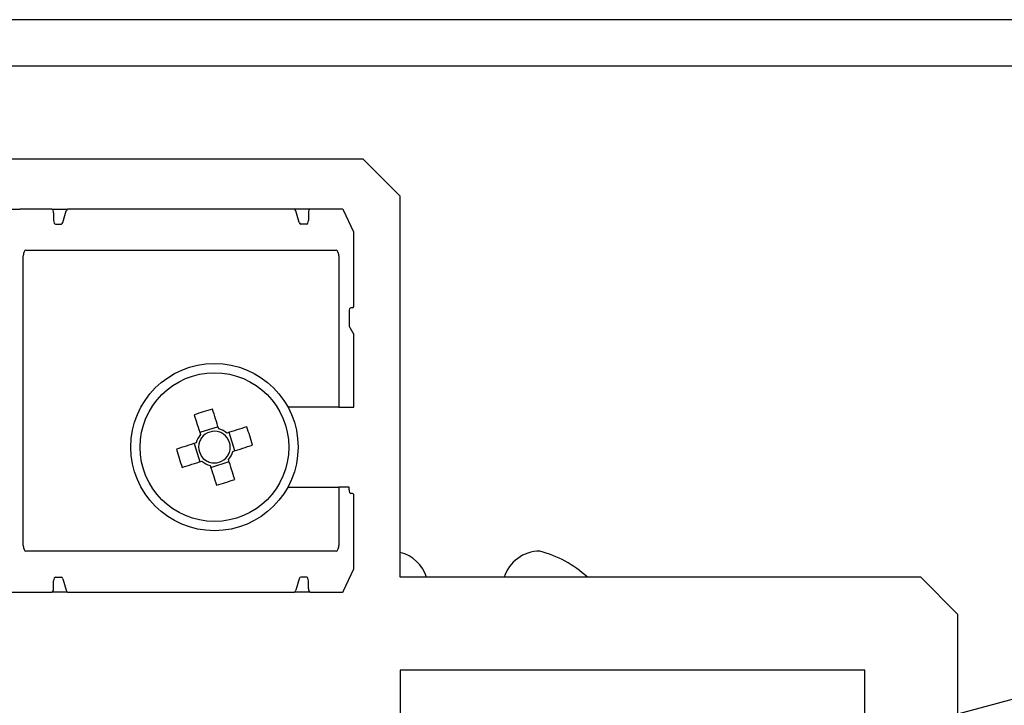
# Model space of a CAD drawing. Extents: x -3 to 2343, y -2542 to -1783.
# Drawn here: x 1619 to 1672, y -2216 to -2179 of the extents above; entities that cross this region are included whole.
import ezdxf

# ---------------------------------------------------------------- set-up
doc = ezdxf.new("R2010")
doc.units = 0
doc.header["$LTSCALE"] = 20
doc.header["$MEASUREMENT"] = 0
doc.layers.add('1', color=7, linetype='CONTINUOUS')
doc.layers.add('5', color=4, linetype='CONTINUOUS')

msp = doc.modelspace()

# ---------------------------------------------------------------- linework, layer by layer
at = {"layer": '1'}
for p, q in [((1698.97446, -2179.33194), (1423.97446, -2179.33194)), ((1698.97446, -2181.83194), (1447.16051, -2181.83194)), ((1637.97446, -2186.83194), (1516.97446, -2186.83194)), ((1639.97446, -2188.83194), (1637.97446, -2186.83194)), ((1639.97446, -2209.33194), (1639.97446, -2188.83194)), ((1535.45462, -2189.53194), (1619.4943, -2189.53194)), ((1621.22764, -2189.53194), (1619.4943, -2189.53194)), ((1621.22764, -2189.53194), (1622.07205, -2189.53194)), ((1621.81461, -2190.23794), (1621.99297, -2189.62594)), ((1634.2792, -2189.53194), (1622.07205, -2189.53194)), ((1635.12361, -2189.53194), (1634.2792, -2189.53194)), ((1634.53664, -2190.23794), (1634.35828, -2189.62594)), ((1636.85695, -2189.53194), (1635.12361, -2189.53194)), ((1637.47446, -2190.77336), (1636.92289, -2189.59052)), ((1621.3209, -2189.73194), (1621.3209, -2190.13194)), ((1635.03034, -2189.73194), (1635.03034, -2190.13194)), ((1621.41416, -2190.33194), (1621.73552, -2190.33194)), ((1634.93709, -2190.33194), (1634.61573, -2190.33194)), ((1637.47446, -2194.77336), (1637.47446, -2190.77336)), ((1619.82872, -2191.73194), (1636.52253, -2191.73194)), ((1619.68882, -2207.63194), (1619.68882, -2192.03194)), ((1636.66242, -2192.03194), (1636.66242, -2200.18194)), ((1637.40851, -2194.83194), (1637.31525, -2194.83194)), ((1637.22199, -2195.03194), (1637.22199, -2195.73827)), ((1637.25555, -2195.89191), (1637.46822, -2196.27197)), ((1637.47446, -2200.18194), (1637.47446, -2196.28419)), ((1636.66242, -2200.18194), (1633.92763, -2200.18194)), ((1636.66242, -2200.18194), (1637.47446, -2200.18194)), ((1630.16904, -2201.23911), (1629.18697, -2201.54964)), ((1631.06729, -2202.52652), (1630.75676, -2201.54445)), ((1628.88163, -2202.13736), (1629.19216, -2203.11943)), ((1629.77988, -2203.42477), (1630.76196, -2203.11424)), ((1633.92763, -2204.48194), (1636.66242, -2204.48194)), ((1636.66242, -2204.48194), (1636.66242, -2207.63194)), ((1637.22199, -2204.48194), (1636.66242, -2204.48194)), ((1637.22199, -2204.63194), (1637.22199, -2204.48194)), ((1637.40851, -2204.83194), (1637.31525, -2204.83194)), ((1637.47446, -2208.89052), (1637.47446, -2204.89052)), ((1636.52253, -2207.93194), (1619.82872, -2207.93194)), ((1636.92289, -2210.07336), (1637.47446, -2208.89052)), ((1621.3209, -2209.93194), (1621.3209, -2209.53194)), ((1621.41416, -2209.33194), (1621.73552, -2209.33194)), ((1621.81461, -2209.42594), (1621.99297, -2210.03794)), ((1634.53664, -2209.42594), (1634.35828, -2210.03794)), ((1634.93709, -2209.33194), (1634.61573, -2209.33194)), ((1635.03034, -2209.93194), (1635.03034, -2209.53194)), ((1667.97446, -2209.33194), (1639.97446, -2209.33194)), ((1669.97446, -2211.33194), (1667.97446, -2209.33194)), ((1535.45462, -2210.13194), (1619.4943, -2210.13194)), ((1619.4943, -2210.13194), (1621.22764, -2210.13194)), ((1622.07205, -2210.13194), (1621.22764, -2210.13194)), ((1622.07205, -2210.13194), (1634.2792, -2210.13194)), ((1635.12361, -2210.13194), (1634.2792, -2210.13194)), ((1635.12361, -2210.13194), (1636.85695, -2210.13194)), ((1669.97446, -2262.33194), (1669.97446, -2211.33194)), ((1664.97446, -2214.33194), (1639.97446, -2214.33194)), ((1639.97446, -2214.33194), (1639.97446, -2259.33194)), ((1664.97446, -2259.33194), (1664.97446, -2214.33194))]:
    msp.add_line(p, q, dxfattribs=at)
at = {"layer": '1', "flags": 128}
for points in [[(1628.88511, -2200.59499), (1628.92639, -2200.72552), (1628.96793, -2200.85692), (1629.00973, -2200.98911), (1629.05176, -2201.12204), (1629.09401, -2201.25564), (1629.13644, -2201.38983), (1629.17904, -2201.52457), (1629.22179, -2201.65977)], [(1630.20387, -2201.34924), (1630.16111, -2201.21404), (1630.11851, -2201.0793), (1630.07608, -2200.94511), (1630.03384, -2200.81151), (1629.99181, -2200.67859), (1629.95001, -2200.54639), (1629.90846, -2200.41499), (1629.86719, -2200.28446)], [(1631.71141, -2201.24259), (1631.58088, -2201.28386), (1631.44948, -2201.32541), (1631.31728, -2201.36721), (1631.18436, -2201.40924), (1631.05076, -2201.45148), (1630.91657, -2201.49392), (1630.78183, -2201.53652), (1630.64663, -2201.57927)], [(1628.99176, -2202.10253), (1628.85656, -2202.14528), (1628.72183, -2202.18789), (1628.58763, -2202.23032), (1628.45403, -2202.27256), (1628.3211, -2202.31459), (1628.18891, -2202.35639), (1628.05751, -2202.39794), (1627.92698, -2202.43921)], [(1630.95716, -2202.56134), (1631.09236, -2202.51859), (1631.2271, -2202.47599), (1631.3613, -2202.43356), (1631.49489, -2202.39132), (1631.62782, -2202.34928), (1631.76001, -2202.30749), (1631.89141, -2202.26594), (1632.02194, -2202.22466)], [(1628.23751, -2203.42129), (1628.36804, -2203.38002), (1628.49944, -2203.33847), (1628.63163, -2203.29667), (1628.76456, -2203.25464), (1628.89816, -2203.21239), (1629.03236, -2203.16996), (1629.16709, -2203.12736), (1629.30229, -2203.08461)], [(1629.74506, -2203.31463), (1629.78781, -2203.44984), (1629.83041, -2203.58458), (1629.87284, -2203.71877), (1629.91509, -2203.85237), (1629.95711, -2203.98529), (1629.99892, -2204.11749), (1630.04046, -2204.24888), (1630.08174, -2204.37942)], [(1631.06381, -2204.06889), (1631.02254, -2203.93836), (1630.98099, -2203.80696), (1630.93919, -2203.67477), (1630.89716, -2203.54184), (1630.85492, -2203.40824), (1630.81249, -2203.27404), (1630.76988, -2203.13931), (1630.72713, -2203.00411)]]:
    msp.add_lwpolyline(points, dxfattribs=at)
at = {"layer": '1'}
for radius in [4.5, 4]:
    msp.add_circle((1629.97446, -2202.33194), radius, dxfattribs=at)
for centre, radius, start, end in [((1633.70975, -2214.14511), 14.38343, 105.494854, 109.598695), ((1618.1598, -2206.06769), 14.38499, 15.495076, 19.598473), ((1629.97446, -2202.33194), 1.00912, 138.233737, 166.859877), ((1629.97446, -2202.33194), 0.851, 70.305703, 144.787911), ((1629.97446, -2202.33194), 1.00912, 48.233737, 76.859877), ((1629.97446, -2202.33194), 0.851, 54.787911, 70.305703), ((1629.97446, -2202.33194), 0.851, 340.305703, 54.787911), ((1629.97446, -2202.33194), 0.851, 160.305703, 234.787911), ((1629.97446, -2202.33194), 0.851, 144.787911, 160.305703), ((1641.78472, -2198.59758), 14.38037, 195.494418, 199.599132), ((1629.97446, -2202.33194), 0.851, 250.305703, 324.787911), ((1629.97446, -2202.33194), 0.851, 324.787911, 340.305703), ((1629.97446, -2202.33194), 1.00912, 318.233737, 346.859877), ((1629.97446, -2202.33194), 1.00912, 228.233737, 256.859877), ((1629.97446, -2202.33194), 0.851, 234.787911, 250.305703), ((1626.24066, -2190.52346), 14.37851, 285.494152, 289.599398), ((1639.47446, -2209.93194), 2, 17.457603, 75.522488), ((1647.47446, -2209.93194), 2, 90, 162.542397), ((1645.97446, -2213.74141), 6, 47.299823, 75.522488)]:
    msp.add_arc(centre, radius, start, end, dxfattribs=at)
for centre, major_axis, start_param, end_param in [((1621.22764, -2189.73194), (0, 0.2), 4.71238898, 6.28318531), ((1622.07205, -2189.73194), (0, 0.2), 0, 1.01219701), ((1634.27919, -2189.73194), (0, 0.2), 5.2709883, 6.28318531), ((1635.12361, -2189.73194), (0, 0.2), 0, 1.57079633), ((1636.85695, -2189.73194), (0, 0.2), 5.49778714, 6.28318531), ((1621.41416, -2190.13194), (0, 0.2), 1.57079633, 3.14159265), ((1634.93708, -2190.13194), (0, 0.2), 3.14159265, 4.71238898), ((1621.73552, -2190.13194), (0, 0.2), 3.14159265, 4.15378967), ((1634.61573, -2190.13194), (0, 0.2), 2.12939564, 3.14159265), ((1619.82872, -2192.03194), (0, 0.3), 0, 1.57079633), ((1636.52253, -2192.03194), (0, 0.3), 4.71238898, 6.28318531), ((1637.31525, -2195.03194), (0, 0.2), 0, 1.57079633), ((1637.40851, -2194.63194), (0, 0.2), 3.14159265, 3.92699082), ((1637.31525, -2195.73826), (0, 0.2), 1.57079633, 2.44685438), ((1637.40851, -2196.42561), (0, 0.2), 5.49778714, 5.58844703), ((1637.31525, -2204.63194), (0, 0.2), 1.57079633, 3.14159265), ((1637.40851, -2205.03194), (0, 0.2), 5.49778714, 6.28318531), ((1619.82872, -2207.63194), (0, 0.3), 1.57079633, 3.14159265), ((1636.52253, -2207.63194), (0, 0.3), 3.14159265, 4.71238898), ((1621.41416, -2209.53194), (0, 0.2), 0, 1.57079633), ((1621.73552, -2209.53194), (0, 0.2), 5.2709883, 6.28318531), ((1634.61573, -2209.53194), (0, 0.2), 0, 1.01219701), ((1634.93708, -2209.53194), (0, 0.2), 4.71238898, 6.28318531), ((1621.22764, -2209.93194), (0, 0.2), 3.14159265, 4.71238898), ((1622.07205, -2209.93194), (0, 0.2), 2.12939564, 3.14159265), ((1634.27919, -2209.93194), (0, 0.2), 3.14159265, 4.15378967), ((1635.12361, -2209.93194), (0, 0.2), 1.57079633, 3.14159265), ((1636.85695, -2209.93194), (0, 0.2), 3.14159265, 3.92699082)]:
    msp.add_ellipse(centre, major_axis=major_axis, ratio=0.46630766, start_param=start_param, end_param=end_param, dxfattribs=at)
at = {"layer": '5'}
msp.add_line((1769.62888, -2189.98084), (1661.80334, -2218.88333), dxfattribs=at)

doc.saveas('drawing.dxf')
